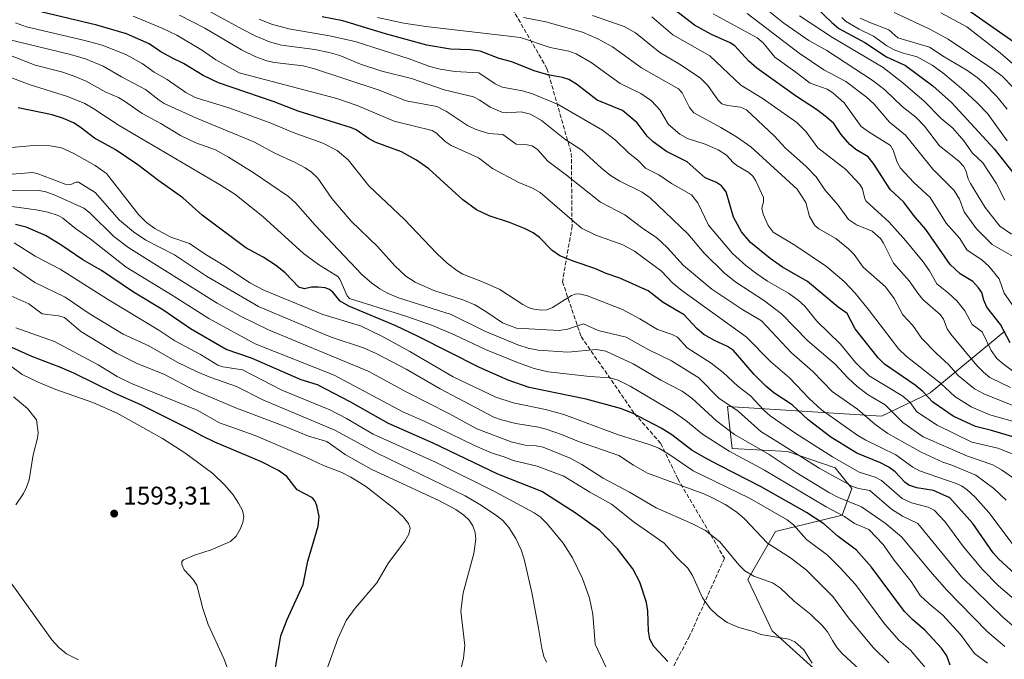
# Model space of a CAD drawing. Units: metres. Extents: x 675141 to 678586, y 4751486 to 4753887.
# Drawn here: x 676845 to 677230, y 4752222 to 4752472 of the extents above; entities that cross this region are included whole.
import ezdxf

# ---------------------------------------------------------------- set-up
doc = ezdxf.new("R2010")
doc.units = ezdxf.units.M
doc.header["$MEASUREMENT"] = 0
doc.linetypes.add('DGN Style 3', pattern=[2.307223, 1.648017, -0.659207])
for name, color, linetype, lineweight in [('Curva de nivel maestra', 30, 'Continuous', 30), ('Curva de nivel normal', 30, 'Continuous', 0), ('Pastizal CxS', 92, 'Continuous', 0), ('Provincia CxS', 1, 'Continuous', 0), ('Punto de cota en terreno', 7, 'Continuous', 0), ('Roquedo CxS', 135, 'Continuous', 0), ('Rótulo de punto de cota en terreno', 7, 'Continuous', 0), ('Senda', 7, 'DGN Style 3', 0)]:
    doc.layers.add(name, color=color, linetype=linetype, lineweight=lineweight)
doc.styles.add('Style-Arial', font='txt')

# ---------------------------------------------------------------- blocks, each defined once
blk = doc.blocks.new('*U4')
at = {"layer": 'Pastizal CxS', "color": 92, "linetype": 'Continuous', "lineweight": 0}
blk.add_polyline3d([(677230.1229, 4752350.0961, 1725.2918), (677200.9183, 4752325.9105, 1701.8604), (677181.8248, 4752316.8775, 1687.9033), (677121.6031, 4752320.6639, 1665.0104), (677122.4149, 4752313.3063, 1661.7795), (677123.4199, 4752304.1981, 1657.7053), (677145.0615, 4752303.0099, 1665.2151), (677163.6981, 4752296.6379, 1668.6991), (677170.3177, 4752288.5949, 1665.6707), (677166.4339, 4752278.0589, 1656.5222), (677140.3813, 4752271.7083, 1642.2874), (677129.5675, 4752252.9153, 1634.6806), (677139.1271, 4752232.8923, 1631.028), (677160.7433, 4752213.2705, 1629.949), (677189.5097, 4752201.2583, 1637.878), (677233.7295, 4752196.1133, 1651.8618)], dxfattribs=at)
blk = doc.blocks.new('5PATER')
at = {"layer": 'Provincia CxS', "linetype": 'Continuous', "lineweight": 0}
h = blk.add_hatch(color=51, dxfattribs=at)
edge = h.paths.add_edge_path()
edge.add_ellipse((0, 0), major_axis=(-0.11, -0.111), ratio=0.999422, start_angle=0, end_angle=360)

msp = doc.modelspace()

# ---------------------------------------------------------------- linework, layer by layer
at = {"layer": 'Curva de nivel maestra', "color": 30, "linetype": 'Continuous', "lineweight": 30, "flags": 128}
for points, elevation in [([(677232.26, 4752345.4901), (677228.48, 4752352.7501), (677223.12, 4752359.4201), (677221.87, 4752362.1701), (677221.11, 4752365.1901), (677219.88, 4752367.0201), (677217.62, 4752369.5801), (677212.67, 4752372.4901), (677208.78, 4752376.2201), (677199.17, 4752389.8501), (677194.37, 4752395.5101), (677190.58, 4752400.6001), (677185.28, 4752405.5001), (677179.06, 4752415.2901), (677176.72, 4752418.2401), (677171.79, 4752421.1901), (677169.44, 4752423.1401), (677166.15, 4752427.0601), (677163.19, 4752431.2801), (677160.34, 4752433.8401), (677156.47, 4752436.8101), (677148.57, 4752441.9301), (677133.07, 4752452.9701), (677130, 4752455.6501), (677124.55, 4752461.7501), (677122.69, 4752462.9101), (677115.41, 4752466.1601), (677108.75, 4752469.8101), (677096.75, 4752479.1001)], 1725), ([(677245.58, 4752244.5001), (677227.6, 4752261.0301), (677225.56, 4752263.4001), (677217.55, 4752274.8601), (677208.61, 4752284.8801), (677202.27, 4752287.8101), (677195.68, 4752288.8001), (677192.63, 4752289.8801), (677191.14, 4752290.9501), (677187.26, 4752295.0401), (677184.74, 4752296.9601), (677181.44, 4752298.6201), (677172.18, 4752302.4101), (677162.07, 4752308.6601), (677153.19, 4752315.4201), (677146.97, 4752321.2801), (677139.77, 4752325.9401), (677136.56, 4752328.5801), (677132.07, 4752333.1901), (677123.94, 4752342.5801), (677121.68, 4752344.0601), (677116.5, 4752346.4401), (677112.41, 4752348.8401), (677109.6, 4752351.1601), (677104.69, 4752356.5101), (677096.47, 4752361.2401), (677090.61, 4752365.9101), (677079.55, 4752370.8301), (677074.16, 4752372.6701), (677069.72, 4752374.6601), (677061.59, 4752377.3101), (677056.05, 4752379.6101), (677053.08, 4752381.5901), (677048.09, 4752386.7901), (677045.62, 4752388.5901), (677042.18, 4752390.2601), (677036.4, 4752392.5701), (677028.43, 4752395.2101), (677023.49, 4752397.5101), (677018.05, 4752401.4901), (677004.72, 4752413.6201), (676999.97, 4752416.9401), (676994.05, 4752420.2401), (676983.84, 4752423.9701), (676981.15, 4752425.4601), (676976.39, 4752428.8201), (676974.58, 4752429.6401), (676953.64, 4752436.1101), (676944.25, 4752439.8201), (676922.56, 4752447.2001), (676916.45, 4752450.0501), (676908.76, 4752454.8001), (676904.53, 4752456.8401), (676899.91, 4752459.3401), (676895.36, 4752462.4801), (676886.5, 4752466.4301), (676874.85, 4752469.8201), (676853.02, 4752474.9601)], 1675), ([(677156.63, 4752476.4901), (677162.4, 4752470.8801), (677165.21, 4752468.5401), (677175.34, 4752462.9701), (677183.79, 4752457.4101), (677191.24, 4752454.0701), (677201.9, 4752446.1101), (677209.22, 4752439.5001), (677225.92, 4752421.4201), (677237.67, 4752406.5001)], 1750), ([(677214.56, 4752476.5701), (677233.6, 4752463.2501)], 1775), ([(677234.22, 4752308.4601), (677224.88, 4752311.2401), (677218.67, 4752312.7901), (677209.9, 4752316.8801), (677201.98, 4752322.3101), (677198.04, 4752326.4601), (677195.05, 4752329.0001), (677183, 4752337.1901), (677180.54, 4752339.6601), (677171.63, 4752351.0201), (677168.5, 4752357.0601), (677164.97, 4752359.4201), (677152.88, 4752369.5401), (677143.11, 4752375.1601), (677138.34, 4752378.5001), (677130.66, 4752384.8301), (677127.05, 4752388.9701), (677123.96, 4752394.6301), (677121.05, 4752404.5401), (677119.23, 4752406.8901), (677117.27, 4752408.2201), (677112.94, 4752410.0901), (677105.91, 4752416.3101), (677097.75, 4752420.3301), (677092.52, 4752424.1401), (677090.16, 4752426.3701), (677086.32, 4752431.5701), (677080.59, 4752436.4401), (677070.59, 4752440.4501), (677062.52, 4752446.7601), (677059.5, 4752448.4901), (677057.05, 4752449.2501), (677051.35, 4752450.3201), (677046.04, 4752451.9101), (677037.28, 4752455.4101), (677032.28, 4752456.6901), (677024.87, 4752459.5801), (677021.03, 4752460.0901), (677013.3, 4752460.3601), (677003.94, 4752461.9401), (676987.85, 4752466.4201), (676971.2, 4752471.4801), (676963.04, 4752473.0901)], 1700), ([(677208.79, 4752219.4601), (677207.46, 4752223.0401), (677205.29, 4752226.0901), (677198.87, 4752233.1701), (677194.11, 4752237.1901), (677190.9, 4752240.4101), (677177.91, 4752257.7501), (677172.15, 4752264.3701), (677164.9, 4752269.7101), (677159.31, 4752274.7601), (677152.59, 4752279.2001), (677134.86, 4752289.2301), (677118.82, 4752297.4301), (677113.49, 4752300.0901), (677107.78, 4752303.4301), (677099.81, 4752309.5001), (677095.69, 4752312.2101), (677084.43, 4752318.0701), (677079.8, 4752319.7801), (677066.28, 4752323.4301), (677044.07, 4752328.1001), (677035.82, 4752330.8901), (677024.62, 4752335.8201), (677000.6, 4752348.0601), (676991.86, 4752352.1901), (676973.52, 4752359.8201), (676970.1, 4752361.8901), (676967.17, 4752365.4001), (676965.98, 4752366.3701), (676964.2, 4752366.9901), (676961.46, 4752367.3301), (676958.83, 4752367.3201), (676956.08, 4752366.6201), (676953.92, 4752367.3601), (676948.52, 4752372.8501), (676944.82, 4752375.8801), (676939.94, 4752379.0601), (676933.19, 4752382.7201), (676916.12, 4752395.4701), (676908.52, 4752402.2701), (676899.12, 4752408.8601), (676890.91, 4752415.1401), (676882.1, 4752421.2001), (676874.03, 4752425.5501), (676868.42, 4752429.9001), (676865.72, 4752431.6001), (676861.91, 4752433.2901), (676857.43, 4752434.7601), (676844.15, 4752437.5001)], 1650), ([(677098.35, 4752220.9001), (677092.86, 4752226.7901), (677091.21, 4752229.6601), (677090.7, 4752232.7801), (677090.48, 4752240.5801), (677089.91, 4752243.9801), (677087.35, 4752251.8601), (677084.57, 4752257.0701), (677078.54, 4752264.9601), (677071.63, 4752272.1001), (677062.04, 4752279.0101), (677048.96, 4752287.3801), (677031.74, 4752294.1501), (677006.49, 4752306.3101), (676988.97, 4752313.9401), (676974.05, 4752322.5001), (676961.29, 4752329.0901), (676954.82, 4752331.1001), (676935.36, 4752339.5201), (676925.46, 4752342.9301), (676911.53, 4752350.9701), (676900.74, 4752358.4601), (676889.19, 4752365.3701), (676876.68, 4752373.7801), (676869.46, 4752377.9701), (676861.24, 4752383.6101), (676854.84, 4752387.4501), (676847.31, 4752390.7401), (676843.09, 4752391.8401)], 1625), ([(676943.88, 4752212.8801), (676946.9, 4752230.8701), (676949.34, 4752237.3501), (676955.56, 4752251.0201), (676957.45, 4752260.1501), (676961.52, 4752273.8101), (676961.84, 4752277.5801), (676961.02, 4752281.9101), (676960.23, 4752283.7201), (676959.28, 4752284.9001), (676953.32, 4752288.0201), (676949.19, 4752293.1901), (676945.94, 4752295.5801), (676939.29, 4752298.9901), (676921.03, 4752306.6101), (676915.96, 4752309.1001), (676912.19, 4752311.2901), (676892.17, 4752321.3201), (676882.03, 4752325.7301), (676865.88, 4752333.6201), (676860.41, 4752336.0201), (676849.51, 4752340.1201), (676841.63, 4752343.6401)], 1600)]:
    msp.add_lwpolyline(points, dxfattribs=dict(at, elevation=elevation))
at = {"layer": 'Curva de nivel normal', "color": 30, "linetype": 'Continuous', "lineweight": 0, "flags": 128}
for points, elevation in [([(677233.5, 4752292.55), (677228.81, 4752295.86), (677225.41, 4752297.77), (677215.56, 4752301.26), (677198.2, 4752308.8), (677190.23, 4752314.39), (677183.32, 4752321.22), (677176.71, 4752325.14), (677172.41, 4752328.4), (677168.76, 4752331.83), (677163.8, 4752337.19), (677153.04, 4752346.3), (677142.76, 4752356.92), (677136.04, 4752361.92), (677124.88, 4752369.24), (677120.39, 4752372.8), (677112.52, 4752380.56), (677106.11, 4752388.17), (677091.39, 4752402.19), (677088.18, 4752404.45), (677079.48, 4752408.82), (677075.87, 4752410.98), (677072.29, 4752413.82), (677064.67, 4752420.83), (677058.01, 4752425.21), (677048.88, 4752432.51), (677044.54, 4752435.03), (677040.9, 4752435.92), (677035.27, 4752435.45), (677033.37, 4752435.77), (677028.76, 4752437.69), (677024.75, 4752440.5), (677022.21, 4752441.78), (677010.76, 4752444.54), (676997.99, 4752448.94), (676986.38, 4752451.75), (676978.06, 4752454.54), (676969.91, 4752457.86), (676966.31, 4752459.01), (676960.15, 4752460.28), (676947.2, 4752461.92), (676942.39, 4752463.23), (676936.81, 4752465.58), (676931.96, 4752468.13), (676908.28, 4752481.16)], 1690), ([(677232.78, 4752388.06), (677228.11, 4752391.21), (677222.49, 4752398.51), (677216.64, 4752407.85), (677215.75, 4752409.71), (677214.91, 4752412.97), (677214.02, 4752414.63), (677212.16, 4752416.6), (677204.61, 4752422.65), (677198.64, 4752430.3), (677195.28, 4752433.86), (677190.02, 4752437.93), (677183.24, 4752444.44), (677178.63, 4752448.04), (677160.46, 4752459.83), (677153.43, 4752463.78), (677143.71, 4752470.62), (677132.56, 4752479.49)], 1740), ([(677116.03, 4752474.18), (677133.24, 4752464.86), (677135.54, 4752462.91), (677140.15, 4752457.22), (677148.03, 4752451.6), (677153.96, 4752447.1), (677160.65, 4752444.74), (677162.81, 4752443.29), (677167.27, 4752439.37), (677173.97, 4752430.16), (677177.02, 4752427.87), (677185.37, 4752422.69), (677186.5, 4752420.84), (677187.97, 4752416.18), (677189.36, 4752413.9), (677194.49, 4752408.24), (677200.93, 4752402.38), (677207.23, 4752392.34), (677212.5, 4752386.31), (677215.32, 4752381.94), (677221.22, 4752377.83), (677223.89, 4752375.55), (677227.95, 4752370.52), (677229.83, 4752364.98), (677233.24, 4752360.12)], 1730), ([(677129.38, 4752474.34), (677149.61, 4752458.88), (677159.29, 4752452.37), (677167.98, 4752447.74), (677175.89, 4752441.8), (677179.02, 4752438.93), (677184.95, 4752431.79), (677191.3, 4752426.71), (677201.9, 4752413.43), (677210.29, 4752405.06), (677212.34, 4752401.75), (677214.16, 4752396.77), (677219.07, 4752390.09), (677225.22, 4752383.94), (677233.34, 4752379.25)], 1735), ([(677186.88, 4752474.72), (677200.83, 4752468.16), (677207.98, 4752464.3), (677225.07, 4752452.87), (677229.02, 4752449.81), (677233.63, 4752445.19)], 1765), ([(677205.07, 4752474.66), (677215.23, 4752469.08), (677228.24, 4752458.94), (677241.32, 4752447.56)], 1770), ([(677236.36, 4752243.11), (677227.65, 4752250.46), (677221.36, 4752256.81), (677213.97, 4752265.78), (677206.6, 4752275.69), (677202.48, 4752280.06), (677200.16, 4752281.27), (677193.56, 4752282.93), (677190.02, 4752284.67), (677181.88, 4752291.73), (677179.4, 4752292.92), (677173.2, 4752294.9), (677162.72, 4752300.98), (677148.36, 4752310.01), (677138.37, 4752317.02), (677135.9, 4752319.24), (677130.69, 4752324.8), (677125.72, 4752328.54), (677119.93, 4752333.9), (677115.18, 4752337.52), (677105.83, 4752343.53), (677102.04, 4752347.68), (677099.95, 4752348.84), (677094.25, 4752350.68), (677087.34, 4752354.98), (677080.51, 4752358.51), (677066.87, 4752363.88), (677063.72, 4752364.69), (677062.06, 4752364.56), (677060.58, 4752364.02), (677053.12, 4752359.34), (677050.97, 4752358.48), (677048.98, 4752358.33), (677045.87, 4752358.73), (677043.75, 4752359.35), (677041.5, 4752360.46), (677032.59, 4752366.34), (677026.47, 4752369.19), (677018.07, 4752372.33), (677015.69, 4752373.76), (677011.94, 4752376.65), (677007.89, 4752380.43), (676995.25, 4752393.79), (676981.25, 4752406.99), (676973.29, 4752417.16), (676968.94, 4752420.79), (676963.32, 4752423.67), (676951.7, 4752427.83), (676942.68, 4752431.64), (676926.52, 4752437.51), (676913.33, 4752441.46), (676909.76, 4752443.47), (676902.37, 4752448.56), (676897.34, 4752451.44), (676892.66, 4752454.74), (676886.25, 4752458.34), (676876.95, 4752461.93), (676870.16, 4752463.85), (676847.36, 4752469.07), (676843.14, 4752470.67)], 1670), ([(677233.78, 4752265.94), (677223.93, 4752279.21), (677218.46, 4752285.16), (677215.33, 4752288.07), (677213.12, 4752289.59), (677211.03, 4752290.55), (677196.72, 4752295.44), (677194.13, 4752296.96), (677187.53, 4752301.72), (677175.79, 4752307.44), (677172.6, 4752309.28), (677158.39, 4752319.35), (677153.63, 4752323.72), (677145.88, 4752331.78), (677138.57, 4752338.1), (677128.97, 4752347.85), (677103.79, 4752365.97), (677100.15, 4752369.02), (677095.8, 4752373.55), (677085.23, 4752381.34), (677080.7, 4752383.8), (677070.1, 4752387.69), (677064.56, 4752390.33), (677048.34, 4752404.33), (677045.35, 4752406.02), (677040.01, 4752408.27), (677029.7, 4752413.78), (677024.27, 4752417.93), (677013.5, 4752422.68), (677011.22, 4752424.22), (677007.81, 4752427.58), (677006.09, 4752428.54), (676991.28, 4752432.2), (676976.72, 4752438.39), (676968.75, 4752441.1), (676930.64, 4752451.09), (676921.5, 4752456.19), (676916.22, 4752459.84), (676906.2, 4752465.83), (676900.66, 4752468.53), (676889.05, 4752473.34)], 1680), ([(677230.65, 4752284), (677225.79, 4752288.6), (677218.84, 4752293.76), (677209.42, 4752297.65), (677205.9, 4752298.8), (677197.33, 4752302.76), (677184.4, 4752310.05), (677179.21, 4752313.73), (677172.45, 4752319.53), (677162.59, 4752326.46), (677155.01, 4752334.34), (677146.72, 4752341.65), (677134.99, 4752354.13), (677127.22, 4752358.68), (677115.45, 4752366.55), (677104.41, 4752375.78), (677098.01, 4752382.85), (677093.8, 4752386.75), (677088.48, 4752390.31), (677081.44, 4752395.6), (677072, 4752400.56), (677058.68, 4752411.12), (677051.36, 4752416.53), (677047.29, 4752421.15), (677045.2, 4752422.53), (677043.28, 4752423.03), (677038.97, 4752423.3), (677033.73, 4752426.98), (677028.11, 4752427.37), (677022.96, 4752429.14), (677019.97, 4752430.59), (677011.66, 4752436.02), (677007.85, 4752437.95), (676995.87, 4752440.22), (676985.3, 4752444.42), (676959.68, 4752452.83), (676955.61, 4752453.92), (676944.47, 4752455.21), (676941.42, 4752455.89), (676937.15, 4752457.38), (676931.55, 4752460.11), (676917.18, 4752468.58), (676907.25, 4752473.67)], 1685), ([(677235.95, 4752300.97), (677227.45, 4752304.37), (677217.27, 4752306.72), (677203.7, 4752313.36), (677195.73, 4752318.51), (677193.08, 4752322.14), (677190.22, 4752324.62), (677177.05, 4752332.61), (677171.76, 4752337.87), (677165.8, 4752345.07), (677156.55, 4752353.94), (677151.93, 4752359.93), (677149.29, 4752362.25), (677145.5, 4752364.9), (677137.27, 4752369.67), (677133.08, 4752372.46), (677128.81, 4752375.79), (677123.6, 4752380.51), (677114.18, 4752391.57), (677110.04, 4752400.32), (677107.54, 4752403.38), (677099.72, 4752407.81), (677094.76, 4752411.22), (677089.54, 4752413.86), (677086.49, 4752417.03), (677082.85, 4752419.84), (677077.86, 4752424.79), (677072.77, 4752428.68), (677055.42, 4752438.78), (677045.3, 4752442.96), (677041.43, 4752444.06), (677033.42, 4752445.49), (677030.72, 4752446.87), (677024.32, 4752451.16), (677014.89, 4752451.63), (677009.26, 4752452.52), (677005.18, 4752453.64), (676997.13, 4752456.59), (676976, 4752463.41), (676965.91, 4752465.64), (676949.97, 4752468.34), (676943.25, 4752470.21), (676938.39, 4752472.19)], 1695), ([(677236.44, 4752313.92), (677224.29, 4752317.34), (677217.01, 4752320.43), (677210.53, 4752324.57), (677205.01, 4752329.73), (677191.59, 4752340.35), (677188.66, 4752343.01), (677176.72, 4752358.76), (677171.53, 4752364.97), (677167.23, 4752369.52), (677160.35, 4752375.37), (677147.97, 4752383.78), (677139.51, 4752388.83), (677137.58, 4752391.43), (677135.53, 4752395.84), (677135.02, 4752398.01), (677135.76, 4752400.75), (677135.68, 4752402.38), (677132.76, 4752408.94), (677131.59, 4752410.67), (677129.97, 4752412.15), (677125.27, 4752414.84), (677123.9, 4752416.03), (677121.2, 4752418.92), (677118.02, 4752421.08), (677112.89, 4752423.29), (677106.03, 4752425.4), (677102.96, 4752427.15), (677098.52, 4752430.9), (677095.14, 4752436.72), (677091.95, 4752440.25), (677087.66, 4752443.03), (677079.59, 4752447.03), (677068.26, 4752455.18), (677062.39, 4752458.56), (677059.51, 4752459.57), (677052.29, 4752461.01), (677040.61, 4752464.95), (677003.61, 4752469.22), (676994.95, 4752470.61), (676984.64, 4752472.75)], 1705), ([(677232.94, 4752321.18), (677222.22, 4752325.48), (677218.2, 4752327.6), (677211.84, 4752332.76), (677208.08, 4752337.05), (677203.42, 4752341.3), (677197.59, 4752347.26), (677194.1, 4752352.25), (677190.27, 4752356.48), (677186.79, 4752362.89), (677183.38, 4752367.38), (677174.7, 4752375.19), (677171.13, 4752380.06), (677168.97, 4752382.31), (677163.98, 4752386.28), (677157.34, 4752390.14), (677155.83, 4752391.41), (677153.67, 4752395), (677152.26, 4752400.39), (677148.87, 4752405.62), (677130.72, 4752422.18), (677125.16, 4752426.17), (677118.99, 4752429.73), (677108.4, 4752435.54), (677106.77, 4752437.56), (677103.87, 4752443.37), (677102.4, 4752444.9), (677088.03, 4752453.11), (677076.64, 4752461.36), (677070.93, 4752464.41), (677064.84, 4752467.03), (677050.56, 4752471.04), (677041.78, 4752472.76)], 1710), ([(677232.4, 4752328.07), (677224.26, 4752332), (677221.75, 4752334.03), (677219.11, 4752336.71), (677209.01, 4752348.89), (677207.53, 4752351.05), (677206.07, 4752354.84), (677205.01, 4752356.5), (677197.99, 4752362.54), (677196.12, 4752364.94), (677192.7, 4752369.74), (677186.63, 4752376.67), (677182.66, 4752384.56), (677181.5, 4752386.31), (677178.28, 4752389.21), (677172.08, 4752391.63), (677168.91, 4752393.73), (677164.93, 4752399.36), (677159.74, 4752405.37), (677156.33, 4752410.51), (677152.25, 4752414.69), (677144.3, 4752421.64), (677139.98, 4752426.43), (677129.1, 4752436.7), (677126.74, 4752437.73), (677121.58, 4752438.33), (677119.45, 4752439.04), (677117.79, 4752440.6), (677113.95, 4752446.16), (677110.91, 4752449.19), (677102.8, 4752454.59), (677095.17, 4752459.04), (677085.66, 4752466.73), (677081.23, 4752469.27), (677068.84, 4752473.58)], 1715), ([(677234.74, 4752333.41), (677229.41, 4752337.32), (677227.06, 4752339.45), (677224.8, 4752342.59), (677221.23, 4752349.8), (677217.41, 4752352.69), (677214.43, 4752358.09), (677211.34, 4752362), (677208.14, 4752364.98), (677203.49, 4752368.6), (677200.62, 4752373.72), (677198.15, 4752377.19), (677191.41, 4752385.38), (677184.91, 4752392.67), (677175.85, 4752400.94), (677175.32, 4752401.83), (677174.5, 4752405.71), (677173.38, 4752407.5), (677167.87, 4752413.3), (677157.03, 4752421.83), (677152.36, 4752428.09), (677148.78, 4752431.72), (677135.18, 4752441.26), (677126.79, 4752446.36), (677114.7, 4752457.84), (677100.26, 4752465.94), (677091.97, 4752473)], 1720), ([(677149.74, 4752473.43), (677162.73, 4752464.9), (677182.5, 4752453.23), (677190.24, 4752447.28), (677198.59, 4752440.12), (677205.19, 4752433.29), (677209.77, 4752429.53), (677214.06, 4752424.49), (677217.47, 4752419.68), (677221.52, 4752415.95), (677226.74, 4752408), (677230.1, 4752401.37)], 1745), ([(677166.4, 4752472.78), (677167.78, 4752471.35), (677173.18, 4752468.24), (677178.78, 4752465.48), (677183.96, 4752461.71), (677186.82, 4752460.09), (677189.9, 4752458.92), (677195.78, 4752457.45), (677201.76, 4752454.12), (677205.83, 4752451.17), (677213.97, 4752444.33), (677219.33, 4752439.41), (677223.33, 4752435.23), (677230.98, 4752424.52)], 1755), ([(677173.57, 4752472.58), (677177.25, 4752470.77), (677184.71, 4752467.92), (677188.22, 4752464.84), (677200.65, 4752461.2), (677206.33, 4752457.4), (677215.25, 4752452.17), (677219.3, 4752449.32), (677222.03, 4752446.96), (677226.97, 4752441.93), (677231.02, 4752436.88)], 1760), ([(677232.95, 4752235.05), (677229.23, 4752238.33), (677213.16, 4752254.02), (677196.08, 4752274.91), (677190.11, 4752277.79), (677185.76, 4752280.52), (677177.32, 4752287.79), (677172.84, 4752288.49), (677170.58, 4752289.33), (677157.47, 4752296.54), (677142.28, 4752306.1), (677134.69, 4752310.82), (677125.78, 4752318.85), (677118.3, 4752323.9), (677110.38, 4752331.88), (677099.74, 4752338.48), (677090.81, 4752342.79), (677082.03, 4752347.74), (677071.02, 4752350.39), (677065.34, 4752352.9), (677059.03, 4752350.91), (677055.72, 4752350.41), (677039.08, 4752351.23), (677033.63, 4752353.3), (677027.02, 4752357.84), (677022.73, 4752360.36), (677018.43, 4752362.19), (677006.74, 4752365.98), (676999.43, 4752369.26), (676995.8, 4752371.62), (676991.49, 4752375.59), (676984.66, 4752383.2), (676974.39, 4752393.08), (676966.87, 4752402.03), (676961.38, 4752409.89), (676958.9, 4752412.26), (676956.4, 4752414.04), (676952.55, 4752416.12), (676944.55, 4752419.75), (676936.37, 4752424.21), (676913.9, 4752433.44), (676901.29, 4752439.15), (676899.22, 4752440.42), (676893.99, 4752444.66), (676884.5, 4752449.61), (676877.33, 4752453.8), (676870.47, 4752456.6), (676864.55, 4752458.37), (676839.79, 4752464.27)], 1665), ([(677230.13, 4752226.81), (677223.19, 4752232.56), (677207.36, 4752248.92), (677201, 4752256.03), (677189.75, 4752269.65), (677183.25, 4752275.03), (677174.01, 4752281.39), (677165.07, 4752285.07), (677161.49, 4752286.88), (677148.52, 4752294.83), (677137.98, 4752301.86), (677124.34, 4752309.7), (677117.48, 4752314.86), (677107.66, 4752323.86), (677103.84, 4752326.58), (677095.61, 4752330.96), (677084.69, 4752337.37), (677074.09, 4752342.27), (677070.19, 4752342.96), (677059.13, 4752341.9), (677047.6, 4752342.63), (677043.67, 4752343.39), (677039.58, 4752344.72), (677026.73, 4752350.06), (677013.55, 4752356.62), (676992.95, 4752363.08), (676988.35, 4752365.07), (676985.56, 4752366.65), (676982.47, 4752368.82), (676978.61, 4752372.21), (676960.36, 4752391.58), (676952.68, 4752400.23), (676949.91, 4752402.81), (676936.11, 4752412.12), (676926.42, 4752418.13), (676921.26, 4752420.99), (676913.68, 4752423.75), (676907.69, 4752426.62), (676900, 4752431.33), (676892.62, 4752435.2), (676885.66, 4752440.05), (676883.42, 4752441.48), (676878.37, 4752443.64), (676870.74, 4752447.87), (676866.09, 4752449.86), (676861.09, 4752451.47), (676850.73, 4752454.15), (676839.83, 4752458.42)], 1660), ([(677223.28, 4752220.27), (677218.32, 4752223.96), (677212.84, 4752231.4), (677205.82, 4752238.99), (677200.51, 4752243.38), (677197.05, 4752246.68), (677193.42, 4752252.19), (677186.8, 4752260.58), (677182.56, 4752266.69), (677176.91, 4752272.45), (677171.36, 4752274.88), (677167.4, 4752277.65), (677160.22, 4752281.32), (677136.14, 4752295.72), (677122.26, 4752303.14), (677111.81, 4752309.74), (677105.29, 4752315.1), (677100.48, 4752318.5), (677083.5, 4752328.64), (677078.88, 4752330.88), (677075.72, 4752331.85), (677067.8, 4752332.38), (677051.46, 4752334.17), (677046.03, 4752335.52), (677039.44, 4752337.81), (677026.91, 4752342.86), (677015.13, 4752348.58), (677006.17, 4752352.29), (676996.19, 4752355.88), (676973.78, 4752362.85), (676972.82, 4752363.92), (676969.98, 4752370.45), (676969.16, 4752371.52), (676961.6, 4752376.16), (676955.7, 4752380.51), (676939.82, 4752394.89), (676928.87, 4752403.65), (676923.59, 4752407.08), (676883.6, 4752430.48), (676873.75, 4752437.09), (676870.22, 4752439.08), (676863.41, 4752441.82), (676848.41, 4752446.52), (676835.64, 4752451.35)], 1655), ([(677198.96, 4752218.58), (677193.24, 4752225.25), (677188.68, 4752229.17), (677183.1, 4752235.57), (677171.7, 4752251.02), (677165.64, 4752257.62), (677160.71, 4752262.41), (677152.48, 4752268.66), (677147.4, 4752274.32), (677144.94, 4752276.3), (677130.2, 4752284.73), (677108.26, 4752295.42), (677099.11, 4752301.75), (677094.78, 4752304.31), (677091.41, 4752305.68), (677078.63, 4752309.66), (677057.62, 4752317.54), (677050.38, 4752319.5), (677037.72, 4752322.04), (677031.05, 4752324.28), (677014.27, 4752332.28), (676997.36, 4752342.2), (676986.34, 4752348.12), (676978.06, 4752352.14), (676963.34, 4752356.57), (676940.2, 4752366.19), (676934.79, 4752369.06), (676925.21, 4752375.44), (676917.23, 4752380.21), (676911.17, 4752384.41), (676903.89, 4752386.88), (676897.58, 4752390.22), (676894.27, 4752392.58), (676891.16, 4752395.67), (676878.71, 4752411.79), (676874.31, 4752414.85), (676865.9, 4752419.64), (676861.14, 4752421.74), (676856.7, 4752422.64), (676850.08, 4752422.71), (676841.5, 4752421.88)], 1645), ([(677184.77, 4752220.3), (677178.65, 4752226.3), (677169.02, 4752237.99), (677162.8, 4752246.33), (677152.49, 4752256.67), (677146.23, 4752261.42), (677137.3, 4752267.18), (677128.34, 4752276.69), (677125.3, 4752279.24), (677120.78, 4752282.24), (677116.08, 4752284.83), (677112.35, 4752286.44), (677090.37, 4752294.59), (677084.91, 4752297.63), (677079.11, 4752301.52), (677063.36, 4752306.92), (677056.74, 4752309.69), (677050.74, 4752311.74), (677047.67, 4752312.53), (677038.78, 4752313.99), (677033.2, 4752315.37), (677030.19, 4752316.47), (677009.16, 4752327.51), (676995.97, 4752335.27), (676984.24, 4752341.4), (676979.2, 4752343.51), (676966.59, 4752347.75), (676938.11, 4752359.75), (676917.78, 4752371.65), (676905.23, 4752379.95), (676894.08, 4752385.65), (676889.18, 4752388.95), (676883.74, 4752393.46), (676874.31, 4752404.37), (676867.67, 4752408.32), (676866.87, 4752408.4), (676864.79, 4752407.47), (676862.52, 4752407.53), (676851.57, 4752411.73), (676849.79, 4752412.14), (676833.69, 4752410.8)], 1640), ([(677176.94, 4752214.36), (677166.44, 4752224.04), (677164.55, 4752226.28), (677162.72, 4752229.12), (677160.74, 4752232.47), (677158.91, 4752234.72), (677154.21, 4752239.3), (677147.77, 4752244.46), (677142.36, 4752249.58), (677139.22, 4752251.63), (677131.99, 4752254.3), (677128.4, 4752256.41), (677126.02, 4752258.68), (677118.59, 4752267.65), (677113.05, 4752272.14), (677108, 4752274.74), (677093.77, 4752280.96), (677083.32, 4752287.17), (677073, 4752292.56), (677064.65, 4752298), (677060.04, 4752300.41), (677049.48, 4752304.7), (677046.72, 4752305.24), (677042.42, 4752305.49), (677037.05, 4752306.74), (677023.53, 4752311.92), (677012.64, 4752317.95), (676996.18, 4752326.24), (676981.11, 4752334.41), (676942.02, 4752350.56), (676931.32, 4752355.78), (676922.04, 4752361.07), (676887.4, 4752382.66), (676881.59, 4752387.12), (676872.32, 4752396.24), (676869.78, 4752398.23), (676858.25, 4752403.47), (676854.9, 4752404.63), (676852.28, 4752405.15), (676835.22, 4752405.28)], 1635), ([(677154.73, 4752220.26), (677151.47, 4752225.46), (677147.91, 4752228.62), (677145.63, 4752229.57), (677134.7, 4752231.45), (677131.75, 4752232.64), (677126.1, 4752234.15), (677121.56, 4752236.17), (677117.69, 4752238.88), (677114.89, 4752241.64), (677111.87, 4752245.74), (677107.9, 4752254.54), (677106.07, 4752257.42), (677101.96, 4752261.41), (677096.84, 4752267.22), (677090.32, 4752271.79), (677085.2, 4752275.28), (677076.21, 4752282.44), (677067.81, 4752287.12), (677057.63, 4752293.31), (677047.2, 4752297.23), (677037.76, 4752299.45), (677034.23, 4752300.9), (677029.54, 4752302.31), (677022.65, 4752305.34), (677004.11, 4752314.43), (676994.58, 4752318.57), (676967.81, 4752332.92), (676936.79, 4752345.18), (676918.72, 4752355.1), (676904.81, 4752363.93), (676886.31, 4752375.14), (676872.35, 4752386.19), (676866.52, 4752390.19), (676861.58, 4752394.35), (676859.76, 4752395.35), (676855.68, 4752396.66), (676851.1, 4752397.6), (676837.91, 4752399.33)], 1630), ([(677073.99, 4752218.79), (677069.8, 4752227.71), (677068.93, 4752239.4), (677067.61, 4752245.64), (677064.85, 4752253.4), (677061.05, 4752261.43), (677057.35, 4752267.16), (677051.12, 4752274.79), (677048.33, 4752277.51), (677045.98, 4752279.01), (677030.72, 4752287.19), (677007.44, 4752298.85), (676982.99, 4752309.74), (676972.57, 4752315.99), (676966.07, 4752319.38), (676947.21, 4752326.98), (676931.91, 4752334.95), (676924.13, 4752336.14), (676922.24, 4752336.8), (676915.42, 4752341), (676905.43, 4752346.34), (676899.16, 4752350.47), (676879.01, 4752362.55), (676860.56, 4752374.3), (676850.74, 4752379.4), (676842.61, 4752384.6)], 1620), ([(677050.83, 4752220.67), (677049.8, 4752222.87), (677048.97, 4752226.07), (677047.7, 4752233.96), (677045.08, 4752247.82), (677042.06, 4752260.89), (677040.9, 4752264.53), (677038.87, 4752268.96), (677036.02, 4752273.29), (677033.72, 4752275.99), (677030.89, 4752278.2), (677024.72, 4752282.32), (677018.95, 4752285.69), (676984.61, 4752302.36), (676968.02, 4752311.42), (676939.9, 4752323.2), (676929.57, 4752328.43), (676919.44, 4752331.96), (676914.11, 4752334.19), (676906.39, 4752337.97), (676895.29, 4752344.35), (676885.24, 4752348.91), (676871.84, 4752356.99), (676862.53, 4752363.33), (676850.68, 4752369.1), (676842.13, 4752374.97)], 1615), ([(677016.67, 4752215.06), (677018.38, 4752222.21), (677018.87, 4752227.1), (677017.36, 4752240.58), (677018.26, 4752247.79), (677022.41, 4752263.14), (677023.12, 4752268.73), (677022.91, 4752271.38), (677022, 4752273.96), (677020.52, 4752276.16), (677018.54, 4752278.18), (677015.37, 4752280.37), (677008.75, 4752283.85), (676982.22, 4752296.15), (676972.1, 4752301.89), (676964.89, 4752306.97), (676957.66, 4752308.98), (676949.23, 4752312.56), (676929.48, 4752319.91), (676913.26, 4752326.89), (676901.31, 4752333.12), (676890.64, 4752337.44), (676882.63, 4752341.46), (676868.61, 4752350), (676862.22, 4752355.39), (676859.87, 4752356.07), (676853.56, 4752356.9), (676848.24, 4752360.72), (676841.31, 4752363.95)], 1610), ([(676965.12, 4752218.59), (676969.14, 4752229.77), (676972.48, 4752236.89), (676975.93, 4752241.7), (676984.49, 4752251.59), (676988.96, 4752259.42), (676995.34, 4752267.98), (676996.98, 4752270.69), (676997.45, 4752273.02), (676996.84, 4752274.8), (676994.9, 4752277.31), (676991.37, 4752280.56), (676979.96, 4752289.41), (676974.26, 4752293.04), (676970.73, 4752294.83), (676963.64, 4752297.54), (676956.96, 4752300.69), (676936.81, 4752309.31), (676922.94, 4752314.22), (676914.15, 4752319.25), (676888.43, 4752329.6), (676882.87, 4752332.34), (676875.36, 4752336.96), (676858.39, 4752346), (676843.16, 4752351.45)], 1605), ([(676928.82, 4752211), (676924.56, 4752222.09), (676918.49, 4752235.31), (676916.33, 4752241.65), (676913.97, 4752250.79), (676912.63, 4752252.99), (676909.09, 4752256.77), (676908.12, 4752258.85), (676908.21, 4752259.99), (676908.81, 4752260.59), (676913.09, 4752262.53), (676919.62, 4752264.62), (676927.23, 4752267.78), (676929.39, 4752269.95), (676930.97, 4752272.62), (676932.03, 4752275.26), (676932.37, 4752277.64), (676931.84, 4752279.95), (676930.38, 4752282.86), (676928.18, 4752286.09), (676924.92, 4752289.91), (676920.24, 4752294.4), (676909.29, 4752302.52), (676900.61, 4752308.11), (676882.8, 4752318.04), (676873.27, 4752322.2), (676858.84, 4752327.25), (676851.95, 4752330.09), (676845.74, 4752333.18), (676840.59, 4752336.98)], 1595), ([(676843.19, 4752282.16), (676846.19, 4752286.59), (676847.42, 4752289.08), (676848.37, 4752291.98), (676849.97, 4752301.73), (676851.72, 4752308.22), (676852, 4752310.43), (676851.26, 4752315.38), (676847.73, 4752319.78), (676842.33, 4752324.38)], 1590), ([(676867.69, 4752221.55), (676863.04, 4752223.93), (676860.05, 4752226.33), (676857.26, 4752229.37), (676840.53, 4752252.77)], 1590)]:
    msp.add_lwpolyline(points, dxfattribs=dict(at, elevation=elevation))
at = {"layer": 'Pastizal CxS', "color": 92, "linetype": 'Continuous', "lineweight": 0}
msp.add_polyline3d([(677230.1229, 4752350.0961, 1725.2918), (677200.9183, 4752325.9105, 1701.8604), (677181.8248, 4752316.8775, 1687.9033), (677121.6031, 4752320.6639, 1665.0104), (677122.4149, 4752313.3063, 1661.7795), (677123.4199, 4752304.1981, 1657.7053), (677145.0615, 4752303.0099, 1665.2151), (677163.6981, 4752296.6379, 1668.6991), (677170.3177, 4752288.5949, 1665.6707), (677166.4339, 4752278.0589, 1656.5222), (677140.3813, 4752271.7083, 1642.2874), (677129.5675, 4752252.9153, 1634.6806), (677139.1271, 4752232.8923, 1631.028), (677160.7433, 4752213.2705, 1629.949), (677189.5097, 4752201.2583, 1637.878), (677233.7295, 4752196.1133, 1651.8618)], dxfattribs=at)
at = {"layer": 'Roquedo CxS', "color": 135, "linetype": 'Continuous', "lineweight": 0}
for points in [[(677233.7295, 4752196.1133, 1651.8618), (677189.5097, 4752201.2583, 1637.878), (677160.7433, 4752213.2705, 1629.949), (677139.1271, 4752232.8923, 1631.028), (677129.5675, 4752252.9153, 1634.6806), (677140.3813, 4752271.7083, 1642.2874), (677166.4339, 4752278.0589, 1656.5222), (677170.3177, 4752288.5949, 1665.6707), (677163.6981, 4752296.6379, 1668.6991), (677145.0615, 4752303.0099, 1665.2151), (677123.4199, 4752304.1981, 1657.7053), (677122.4149, 4752313.3063, 1661.7795), (677121.6031, 4752320.6639, 1665.0104), (677181.8248, 4752316.8775, 1687.9033), (677200.9183, 4752325.9105, 1701.8604), (677230.1229, 4752350.0961, 1725.2918)], [(677230.1229, 4752350.0961, 1725.2918), (677200.9183, 4752325.9105, 1701.8604), (677181.8248, 4752316.8775, 1687.9033), (677121.6031, 4752320.6639, 1665.0104), (677122.4149, 4752313.3063, 1661.7795), (677123.4199, 4752304.1981, 1657.7053), (677145.0615, 4752303.0099, 1665.2151), (677163.6981, 4752296.6379, 1668.6991), (677170.3177, 4752288.5949, 1665.6707), (677166.4339, 4752278.0589, 1656.5222), (677140.3813, 4752271.7083, 1642.2874), (677129.5675, 4752252.9153, 1634.6806), (677139.1271, 4752232.8923, 1631.028), (677160.7433, 4752213.2705, 1629.949), (677189.5097, 4752201.2583, 1637.878), (677233.7295, 4752196.1133, 1651.8618)]]:
    msp.add_polyline3d(points, dxfattribs=at)
at = {"layer": 'Senda', "color": 7, "linetype": 'DGN Style 3', "lineweight": 0}
msp.add_polyline3d([(677037.4273, 4752476.1939, 1712.7957), (677051.0093, 4752452.8853, 1701.6071), (677060.5265, 4752419.6261, 1689.0647), (677060.8177, 4752391.2187, 1679.7985), (677057.0493, 4752369.4409, 1672.4744), (677064.3757, 4752347.9601, 1663.4679), (677085.2321, 4752317.8715, 1650.8043), (677095.5245, 4752306.1907, 1647.4262), (677102.2055, 4752292.3167, 1641.9856), (677120.4319, 4752261.2713, 1634.5259), (677106.7889, 4752230.8487, 1627.547), (677099.4895, 4752217.0587, 1625.0968), (677088.3799, 4752191.6689, 1618.5096), (677050.2195, 4752186.5955, 1613.577), (677024.0159, 4752182.9309, 1609.3651), (676999.4613, 4752184.0649, 1603.54), (676976.7289, 4752178.8451, 1597.2059), (676948.3899, 4752171.8029, 1586.9028), (676903.1383, 4752188.6063, 1580.2612), (676880.4229, 4752189.6993, 1579.3248), (676852.6745, 4752184.7953, 1578.2209), (676837.0477, 4752181.5481, 1574.2474)], dxfattribs=at)

# ---------------------------------------------------------------- block references
at = {"layer": 'Pastizal CxS', "color": 92, "linetype": 'Continuous', "lineweight": 0}
msp.add_blockref('*U4', (0, 0), dxfattribs=at)
at = {"layer": 'Punto de cota en terreno', "color": 7, "linetype": 'Continuous', "lineweight": 0, "xscale": 10, "yscale": 10, "zscale": 10}
msp.add_blockref('5PATER', (676881.68, 4752278.74, 1593.31), dxfattribs=at)

# ---------------------------------------------------------------- texts
at = {"layer": 'Rótulo de punto de cota en terreno', "color": 7, "linetype": 'Continuous', "lineweight": 0, "style": 'Style-Arial'}
msp.add_text('1593,31', height=7, dxfattribs=at).set_placement((676885.2078, 4752282.2678))

doc.saveas('drawing.dxf')
